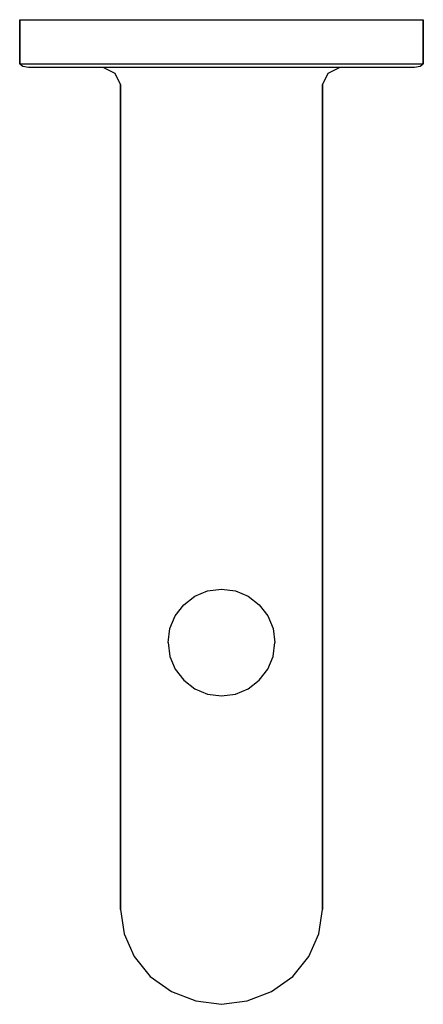
# Model space of a CAD drawing. Extents: x 0 to 68, y 0 to 166.
import ezdxf

# ---------------------------------------------------------------- set-up
doc = ezdxf.new("R2010")
doc.units = 0
doc.header["$MEASUREMENT"] = 0
doc.layers.get('0').update_dxf_attribs({"linetype": 'CONTINUOUS'})

msp = doc.modelspace()

# ---------------------------------------------------------------- linework, layer by layer
for p, q in [((0, 165.999992), (1.2, 165.999992)), ((0, 165.999992), (0, 158.576992)), ((0, 158.576992), (0, 165.999992)), ((1.2, 165.999992), (4.6, 165.999992)), ((4.6, 165.999992), (10, 165.999992)), ((10, 165.999992), (17.1, 165.999992)), ((17.1, 165.999992), (25.3, 165.999992)), ((25.3, 165.999992), (34, 165.999992)), ((34, 165.999992), (42.7, 165.999992)), ((42.7, 165.999992), (50.9, 165.999992)), ((50.9, 165.999992), (58, 165.999992)), ((58, 165.999992), (63.4, 165.999992)), ((63.4, 165.999992), (66.8, 165.999992)), ((66.8, 165.999992), (68, 165.999992)), ((68, 165.999992), (68, 158.576992)), ((68, 158.576992), (68, 165.999992)), ((0, 158.576992), (0.5, 158.191992)), ((0, 158.576992), (1.2, 158.576992)), ((0.5, 158.191992), (1.5, 157.999992)), ((1.2, 158.576992), (4.6, 158.576992)), ((1.5, 157.999992), (2.7, 157.999992)), ((2.7, 157.999992), (5.9, 157.999992)), ((4.6, 158.576992), (10, 158.576992)), ((5.9, 157.999992), (11, 157.999992)), ((10, 158.576992), (17.1, 158.576992)), ((11, 157.999992), (14, 157.999992)), ((14, 157.999992), (16, 156.999992)), ((14, 157.999992), (14.72, 157.999992)), ((14.72, 157.999992), (16.64, 157.999992)), ((16.64, 157.999992), (19.84, 157.999992)), ((17.1, 158.576992), (25.3, 158.576992)), ((19.84, 157.999992), (24.08, 157.999992)), ((24.08, 157.999992), (28.88, 157.999992)), ((25.3, 158.576992), (34, 158.576992)), ((28.88, 157.999992), (34, 157.999992)), ((34, 158.576992), (42.7, 158.576992)), ((34, 157.999992), (39.12, 157.999992)), ((39.12, 157.999992), (43.92, 157.999992)), ((42.7, 158.576992), (50.9, 158.576992)), ((43.92, 157.999992), (48.16, 157.999992)), ((48.16, 157.999992), (51.36, 157.999992)), ((50.9, 158.576992), (58, 158.576992)), ((51.36, 157.999992), (53.28, 157.999992)), ((52, 156.999992), (54, 157.999992)), ((53.28, 157.999992), (54, 157.999992)), ((54, 157.999992), (57, 157.999992)), ((57, 157.999992), (62.1, 157.999992)), ((58, 158.576992), (63.4, 158.576992)), ((62.1, 157.999992), (65.3, 157.999992)), ((63.4, 158.576992), (66.8, 158.576992)), ((65.3, 157.999992), (66.5, 157.999992)), ((66.5, 157.999992), (67.5, 158.191992)), ((66.8, 158.576992), (68, 158.576992)), ((67.5, 158.191992), (68, 158.576992)), ((16, 156.999992), (17, 154.999992)), ((51, 154.999992), (52, 156.999992)), ((17, 154.999992), (17, 33.186092)), ((17, 33.186092), (17, 154.999992)), ((51, 33.186092), (51, 154.999992)), ((51, 154.999992), (51, 33.186092)), ((31.66, 69.700092), (34, 70.000192)), ((34, 70.000192), (36.34, 69.700092)), ((27.6397, 67.360092), (29.5, 68.800092)), ((29.5, 68.800092), (31.66, 69.700092)), ((36.34, 69.700092), (38.5, 68.800092)), ((38.5, 68.800092), (40.3603, 67.360092)), ((26.1997, 65.500192), (27.6397, 67.360092)), ((40.3603, 67.360092), (41.8003, 65.500192)), ((25.3, 63.340192), (26.1997, 65.500192)), ((41.8003, 65.500192), (42.7003, 63.340192)), ((25, 61.000192), (25.3, 63.340192)), ((42.7003, 63.340192), (43, 61.000192)), ((25, 61.000192), (25.3, 58.660192)), ((42.7003, 58.660192), (43, 61.000192)), ((25.3, 58.660192), (26.1997, 56.500192)), ((41.8003, 56.500192), (42.7003, 58.660192)), ((26.1997, 56.500192), (27.6397, 54.640192)), ((40.3603, 54.640192), (41.8003, 56.500192)), ((27.6397, 54.640192), (29.5, 53.200192)), ((29.5, 53.200192), (31.66, 52.300192)), ((36.34, 52.300192), (38.5, 53.200192)), ((38.5, 53.200192), (40.3603, 54.640192)), ((31.66, 52.300192), (34, 52.000192)), ((34, 52.000192), (36.34, 52.300192)), ((17, 30.967192), (17, 33.186092)), ((17, 33.186092), (17, 30.967192)), ((51, 30.967192), (51, 33.186092)), ((51, 33.186092), (51, 30.967192)), ((17, 30.967192), (17, 28.786192)), ((17, 28.786192), (17, 30.967192)), ((51, 28.786192), (51, 30.967192)), ((51, 30.967192), (51, 28.786192)), ((17, 28.786192), (17, 26.680492)), ((17, 26.680492), (17, 28.786192)), ((51, 26.680492), (51, 28.786192)), ((51, 28.786192), (51, 26.680492)), ((17, 24.686092), (17, 26.680492)), ((17, 26.680492), (17, 24.686092)), ((51, 26.680492), (51, 24.686092)), ((51, 24.686092), (51, 26.680492)), ((17, 22.837192), (17, 24.686092)), ((17, 24.686092), (17, 22.837192)), ((51, 22.837192), (51, 24.686092)), ((51, 24.686092), (51, 22.837192)), ((17, 21.165292), (17, 22.837192)), ((17, 22.837192), (17, 21.165292)), ((51, 22.837192), (51, 21.165292)), ((51, 21.165292), (51, 22.837192)), ((17, 19.699092), (17, 21.165292)), ((17, 21.165292), (17, 19.699092)), ((51, 19.699092), (51, 21.165292)), ((51, 21.165292), (51, 19.699092)), ((17, 19.699092), (17, 18.463692)), ((17, 18.463692), (17, 19.699092)), ((17, 18.463692), (17, 17.480092)), ((17, 17.480092), (17, 18.463692)), ((51, 19.699092), (51, 18.463692)), ((51, 18.463692), (51, 19.699092)), ((51, 18.463692), (51, 17.480092)), ((51, 17.480092), (51, 18.463692)), ((17, 15.974792), (17, 17.480092)), ((17, 17.480092), (17, 15.974792)), ((51, 15.974792), (51, 17.480092)), ((51, 17.480092), (51, 15.974792)), ((17, 15.974792), (17.6, 11.887092)), ((50.4, 11.887092), (51, 15.974792)), ((17.6, 11.887092), (19.3, 8.034382)), ((48.7, 8.034382), (50.4, 11.887092)), ((19.3, 8.034382), (22, 4.698472)), ((46, 4.698472), (48.7, 8.034382)), ((22, 4.698472), (25.55, 2.161302)), ((42.45, 2.161302), (46, 4.698472)), ((25.55, 2.161302), (29.65, 0.563824)), ((38.35, 0.563824), (42.45, 2.161302)), ((29.65, 0.563824), (34, 0.000008)), ((29.65, 0.563824), (34, 0.000008)), ((34, 0.000008), (38.35, 0.563824)), ((34, 0.000008), (38.35, 0.563824))]:
    msp.add_line(p, q)

doc.saveas('drawing.dxf')
